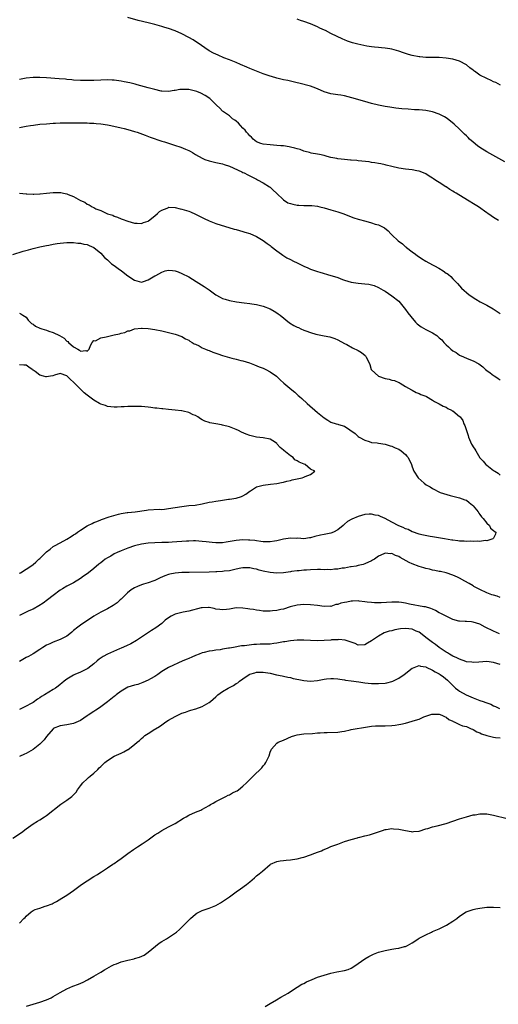
# Model space of a CAD drawing. Units: inches. Extents: x 2616000 to 2619000, y 1521000 to 1524000.
# Drawn here: x 2617443 to 2617584, y 1523316 to 1523606 of the extents above; entities that cross this region are included whole.
import ezdxf

# ---------------------------------------------------------------- set-up
doc = ezdxf.new("R2010")
doc.units = ezdxf.units.IN
doc.header["$MEASUREMENT"] = 0
doc.layers.add('LD26161521_10ft', color=4, linetype='Continuous')

msp = doc.modelspace()

# ---------------------------------------------------------------- linework, layer by layer
at = {"layer": 'LD26161521_10ft'}
for points, elevation in [([(2617586.3, 1523564.3), (2617581, 1523567.26), (2617579, 1523568.51), (2617578.31, 1523569), (2617577, 1523570.06), (2617575.92, 1523571), (2617575.47, 1523571.47), (2617575, 1523571.91), (2617574.46, 1523572.46), (2617573.88, 1523573), (2617573.46, 1523573.46), (2617573, 1523573.87), (2617571.4, 1523575.4), (2617570.32, 1523576.32), (2617569.39, 1523577), (2617569, 1523577.26), (2617568.49, 1523577.51), (2617567, 1523578.3), (2617565, 1523579.03), (2617563, 1523579.43), (2617561, 1523579.59), (2617559.65, 1523579.65), (2617557.77, 1523579.77), (2617555.95, 1523579.95), (2617554.15, 1523580.15), (2617552.39, 1523580.39), (2617551, 1523580.63), (2617549, 1523581.04), (2617547, 1523581.49), (2617545, 1523582.03), (2617541.19, 1523583.19), (2617539, 1523583.73), (2617537.9, 1523583.9), (2617537, 1523584.06), (2617535, 1523584.37), (2617533, 1523584.93), (2617531, 1523585.83), (2617529.72, 1523586.28), (2617529, 1523586.56), (2617525.48, 1523587.48), (2617525, 1523587.56), (2617523.88, 1523587.88), (2617523, 1523588.03), (2617522.24, 1523588.24), (2617521, 1523588.5), (2617520.61, 1523588.61), (2617519, 1523589), (2617517.45, 1523589.45), (2617517, 1523589.57), (2617515, 1523590.22), (2617513, 1523590.98), (2617511, 1523591.83), (2617510.19, 1523592.19), (2617508.25, 1523593), (2617507, 1523593.54), (2617505, 1523594.37), (2617503.38, 1523595), (2617501.73, 1523595.73), (2617501, 1523596.07), (2617500.34, 1523596.34), (2617499.05, 1523597), (2617495.48, 1523599.48), (2617495, 1523599.77), (2617494.27, 1523600.26), (2617493.02, 1523601), (2617491, 1523602.09), (2617489, 1523602.93), (2617487, 1523603.6), (2617485.92, 1523603.92), (2617485, 1523604.22), (2617484.38, 1523604.38), (2617483, 1523604.8), (2617481, 1523605.3), (2617478.02, 1523606.02), (2617475, 1523606.88)], 7800), ([(2617585.11, 1523586.89), (2617583.65, 1523587.65), (2617583, 1523587.9), (2617582.28, 1523588.28), (2617581, 1523588.83), (2617579, 1523589.84), (2617577.35, 1523591), (2617577.15, 1523591.15), (2617577, 1523591.29), (2617576.01, 1523592.01), (2617575, 1523592.91), (2617573, 1523593.97), (2617571, 1523594.59), (2617569, 1523594.9), (2617567, 1523595.02), (2617563, 1523595.09), (2617561.25, 1523595.25), (2617561, 1523595.26), (2617559, 1523595.65), (2617557.93, 1523595.93), (2617556.41, 1523596.41), (2617555, 1523596.91), (2617553, 1523597.48), (2617552.39, 1523597.61), (2617551, 1523597.84), (2617549.91, 1523597.91), (2617549, 1523598.01), (2617547.89, 1523598.11), (2617547, 1523598.21), (2617545.55, 1523598.45), (2617542.92, 1523599), (2617541.4, 1523599.4), (2617539.91, 1523599.91), (2617539, 1523600.29), (2617538.52, 1523600.52), (2617535, 1523602.16), (2617533.41, 1523603), (2617533.12, 1523603.12), (2617531.75, 1523603.75), (2617531, 1523604.12), (2617529, 1523604.99), (2617527, 1523605.71), (2617526.01, 1523606.01), (2617525, 1523606.39)], 7810), ([(2617584.43, 1523547), (2617583, 1523547.85), (2617582.3, 1523548.3), (2617581.31, 1523549), (2617581, 1523549.19), (2617578.52, 1523551), (2617577.61, 1523551.61), (2617575.34, 1523553), (2617571.96, 1523555), (2617571.36, 1523555.36), (2617571, 1523555.6), (2617570.1, 1523556.1), (2617569, 1523556.88), (2617568.92, 1523556.92), (2617567, 1523558.17), (2617566.45, 1523558.45), (2617565.71, 1523559), (2617565.27, 1523559.27), (2617565, 1523559.47), (2617564.01, 1523560.01), (2617563, 1523560.69), (2617562.35, 1523561), (2617561, 1523561.55), (2617560.34, 1523561.66), (2617559, 1523561.93), (2617557, 1523562.08), (2617555, 1523562.37), (2617553, 1523562.87), (2617551.31, 1523563.31), (2617551, 1523563.37), (2617549.69, 1523563.69), (2617549, 1523563.78), (2617547.99, 1523563.99), (2617547, 1523564.1), (2617546.23, 1523564.23), (2617543, 1523564.61), (2617542.63, 1523564.63), (2617541, 1523564.81), (2617540.81, 1523564.81), (2617538.98, 1523564.98), (2617537, 1523565.19), (2617536.74, 1523565.26), (2617535, 1523565.58), (2617533.87, 1523565.87), (2617533, 1523566.11), (2617531.6, 1523566.4), (2617531, 1523566.55), (2617529.14, 1523566.86), (2617528.61, 1523567), (2617527.37, 1523567.37), (2617527, 1523567.43), (2617525.9, 1523567.9), (2617525, 1523568.08), (2617524.34, 1523568.34), (2617523, 1523568.61), (2617522.7, 1523568.7), (2617520.95, 1523568.95), (2617520.23, 1523569), (2617519, 1523569.14), (2617517, 1523569.25), (2617515, 1523569.47), (2617514.28, 1523569.72), (2617513, 1523570.22), (2617511.99, 1523571), (2617511.54, 1523571.54), (2617511, 1523571.91), (2617510.56, 1523572.56), (2617510.09, 1523573), (2617509.66, 1523573.66), (2617509, 1523574.19), (2617508.23, 1523575), (2617507.73, 1523575.73), (2617507, 1523576.23), (2617506.61, 1523576.61), (2617505.96, 1523577), (2617505, 1523577.85), (2617503.27, 1523579), (2617503.14, 1523579.14), (2617503, 1523579.26), (2617502.15, 1523580.15), (2617501.19, 1523581), (2617499.22, 1523583), (2617497.87, 1523583.87), (2617496.54, 1523584.54), (2617495.43, 1523585), (2617495, 1523585.13), (2617493, 1523585.57), (2617492.35, 1523585.65), (2617491, 1523585.66), (2617490.39, 1523585.61), (2617489, 1523585.33), (2617488.71, 1523585.29), (2617487, 1523584.99), (2617485, 1523585.15), (2617484.83, 1523585.17), (2617483, 1523585.62), (2617482.2, 1523585.8), (2617481, 1523586.14), (2617477.77, 1523587), (2617477.18, 1523587.18), (2617475.59, 1523587.59), (2617473.93, 1523587.93), (2617473, 1523588.1), (2617471, 1523588.37), (2617470.39, 1523588.39), (2617469, 1523588.48), (2617467, 1523588.42), (2617465, 1523588.31), (2617464.29, 1523588.29), (2617463, 1523588.27), (2617461, 1523588.31), (2617459, 1523588.41), (2617458.47, 1523588.47), (2617457, 1523588.57), (2617456.62, 1523588.62), (2617454.77, 1523588.77), (2617451, 1523589.05), (2617449, 1523589.18), (2617447, 1523589.17), (2617445, 1523588.93), (2617443, 1523588.55)], 7790), ([(2617443, 1523574.39), (2617445, 1523574.79), (2617446.25, 1523575), (2617447.13, 1523575.13), (2617449, 1523575.35), (2617451, 1523575.51), (2617453, 1523575.64), (2617453.67, 1523575.67), (2617455, 1523575.76), (2617455.76, 1523575.76), (2617457, 1523575.83), (2617457.8, 1523575.8), (2617459, 1523575.83), (2617459.8, 1523575.8), (2617461.78, 1523575.78), (2617463, 1523575.74), (2617463.73, 1523575.73), (2617465, 1523575.67), (2617465.63, 1523575.63), (2617467, 1523575.51), (2617469, 1523575.2), (2617470, 1523575), (2617473, 1523574.33), (2617473.9, 1523574.1), (2617475, 1523573.85), (2617477, 1523573.27), (2617477.8, 1523573), (2617480.12, 1523572.12), (2617481.58, 1523571.58), (2617485, 1523570.41), (2617485.85, 1523570.15), (2617487, 1523569.77), (2617488.78, 1523569.22), (2617490.62, 1523568.62), (2617492.06, 1523568.06), (2617493, 1523567.58), (2617493.4, 1523567.4), (2617494.07, 1523567), (2617494.67, 1523566.67), (2617495, 1523566.46), (2617497, 1523565.33), (2617497.76, 1523565), (2617499, 1523564.57), (2617501, 1523564.09), (2617503, 1523563.65), (2617503.46, 1523563.46), (2617505, 1523562.99), (2617508.66, 1523561.34), (2617509, 1523561.16), (2617509.37, 1523561), (2617510.42, 1523560.42), (2617511, 1523560.13), (2617513, 1523559.13), (2617513.29, 1523559), (2617515, 1523558.06), (2617516.86, 1523556.86), (2617517, 1523556.76), (2617517.93, 1523555.93), (2617518.9, 1523555), (2617521, 1523553.04), (2617522.21, 1523552.21), (2617523, 1523551.96), (2617523.74, 1523551.74), (2617525, 1523551.52), (2617525.51, 1523551.51), (2617527, 1523551.39), (2617527.43, 1523551.43), (2617529.35, 1523551.35), (2617531, 1523551.15), (2617531.71, 1523551), (2617533, 1523550.67), (2617535, 1523550.1), (2617537, 1523549.5), (2617538.5, 1523549), (2617540.3, 1523548.3), (2617541, 1523548.04), (2617541.77, 1523547.77), (2617543, 1523547.38), (2617545.26, 1523546.74), (2617547, 1523546.29), (2617548.09, 1523545.91), (2617549, 1523545.66), (2617550.79, 1523544.79), (2617551.93, 1523543.93), (2617552.68, 1523543), (2617553, 1523542.74), (2617554.83, 1523541), (2617556.08, 1523540.08), (2617557, 1523539.24), (2617557.15, 1523539.15), (2617557.31, 1523539), (2617559, 1523537.68), (2617559.94, 1523537), (2617560.57, 1523536.57), (2617561, 1523536.22), (2617561.76, 1523535.76), (2617563, 1523534.92), (2617565, 1523533.84), (2617565.57, 1523533.57), (2617566.87, 1523532.87), (2617568.11, 1523532.11), (2617569, 1523531.46), (2617569.29, 1523531.29), (2617569.68, 1523531), (2617570.39, 1523530.39), (2617571, 1523529.79), (2617571.82, 1523529), (2617572.39, 1523528.39), (2617573.56, 1523527), (2617575.81, 1523525), (2617577.77, 1523523.77), (2617579.03, 1523523), (2617581, 1523521.93), (2617582.87, 1523520.87), (2617584.13, 1523520.13), (2617585, 1523519.51)], 7780), ([(2617443, 1523555.05), (2617445, 1523554.79), (2617445.19, 1523554.81), (2617447, 1523554.73), (2617447.23, 1523554.77), (2617449, 1523554.81), (2617449.15, 1523554.85), (2617451, 1523555), (2617453, 1523555.23), (2617455, 1523555.23), (2617455.2, 1523555.2), (2617456.01, 1523555), (2617457, 1523554.81), (2617457.35, 1523554.65), (2617459, 1523554.03), (2617461, 1523552.89), (2617462.33, 1523552.33), (2617463, 1523551.82), (2617463.6, 1523551.6), (2617464.49, 1523551), (2617465, 1523550.75), (2617465.55, 1523550.45), (2617467, 1523549.87), (2617469, 1523548.97), (2617470.57, 1523548.57), (2617471, 1523548.21), (2617471.99, 1523547.99), (2617473, 1523547.46), (2617473.37, 1523547.37), (2617475, 1523546.81), (2617477, 1523546.21), (2617477.8, 1523546.2), (2617479, 1523546.04), (2617479.6, 1523546.4), (2617481, 1523546.77), (2617481.11, 1523546.89), (2617483, 1523548.33), (2617483.73, 1523549), (2617484.37, 1523549.63), (2617485, 1523549.98), (2617486.64, 1523550.64), (2617487, 1523550.83), (2617487.15, 1523550.85), (2617489, 1523550.79), (2617490.43, 1523550.43), (2617491, 1523550.32), (2617493, 1523549.68), (2617493.49, 1523549.49), (2617495, 1523548.88), (2617497.58, 1523547.58), (2617499, 1523546.88), (2617501, 1523546.12), (2617506.42, 1523544.42), (2617507, 1523544.26), (2617507.97, 1523543.97), (2617509, 1523543.72), (2617509.52, 1523543.52), (2617511, 1523543.14), (2617513, 1523542.28), (2617515, 1523541.06), (2617516.13, 1523540.13), (2617517, 1523539.57), (2617517.31, 1523539.31), (2617519, 1523538.03), (2617520.41, 1523537), (2617520.74, 1523536.74), (2617521.98, 1523535.98), (2617523, 1523535.41), (2617523.93, 1523535), (2617525, 1523534.44), (2617526, 1523534), (2617527, 1523533.5), (2617528.17, 1523533), (2617529, 1523532.62), (2617531, 1523531.92), (2617531.73, 1523531.73), (2617535, 1523530.77), (2617535.36, 1523530.64), (2617537, 1523530.1), (2617538.42, 1523529.58), (2617539, 1523529.39), (2617541, 1523528.81), (2617543, 1523528.48), (2617545, 1523528.31), (2617546.15, 1523528.15), (2617547, 1523527.99), (2617547.74, 1523527.74), (2617549, 1523527.24), (2617550.41, 1523526.41), (2617551, 1523526.1), (2617553, 1523524.77), (2617555, 1523523.12), (2617557, 1523520.73), (2617557.73, 1523519.73), (2617558.6, 1523518.6), (2617560.01, 1523517), (2617560.49, 1523516.49), (2617561.61, 1523515.61), (2617563, 1523514.84), (2617565, 1523513.81), (2617566.22, 1523513), (2617566.67, 1523512.67), (2617567, 1523512.33), (2617567.71, 1523511.71), (2617568.29, 1523511), (2617569, 1523510.29), (2617569.72, 1523509.72), (2617570.37, 1523509), (2617571, 1523508.52), (2617571.97, 1523507.97), (2617573, 1523507.21), (2617573.15, 1523507.15), (2617573.41, 1523507), (2617575, 1523506.3), (2617576.2, 1523505.8), (2617577, 1523505.53), (2617578.66, 1523504.66), (2617579.81, 1523503.81), (2617580.68, 1523503), (2617581, 1523502.74), (2617582, 1523502), (2617583, 1523501.23), (2617583.35, 1523501), (2617584.38, 1523500.38), (2617585, 1523499.96)], 7770), ([(2617441, 1523536.9), (2617444.11, 1523537.89), (2617445.65, 1523538.35), (2617447, 1523538.71), (2617449, 1523539.17), (2617451, 1523539.56), (2617451.71, 1523539.71), (2617453, 1523539.94), (2617454.17, 1523540.17), (2617455, 1523540.3), (2617457, 1523540.5), (2617458.43, 1523540.43), (2617459, 1523540.46), (2617460.27, 1523540.27), (2617461, 1523540.28), (2617461.98, 1523539.98), (2617463, 1523539.89), (2617463.55, 1523539.55), (2617465, 1523538.99), (2617467, 1523537.28), (2617468.08, 1523536.08), (2617469, 1523535.32), (2617469.15, 1523535.15), (2617470.21, 1523534.21), (2617471, 1523533.68), (2617472.51, 1523532.51), (2617473, 1523532.17), (2617473.67, 1523531.67), (2617475, 1523530.63), (2617477, 1523529.32), (2617479, 1523528.81), (2617479.66, 1523529), (2617481, 1523529.45), (2617481.99, 1523530.01), (2617483, 1523530.66), (2617483.25, 1523530.75), (2617485, 1523531.73), (2617486.07, 1523532.07), (2617487, 1523532.26), (2617488.22, 1523532.22), (2617489, 1523532.1), (2617489.83, 1523531.83), (2617491, 1523531.37), (2617493, 1523530.32), (2617495.19, 1523529), (2617497.53, 1523527.53), (2617499, 1523526.51), (2617501, 1523525.07), (2617502.3, 1523524.3), (2617503, 1523523.97), (2617503.71, 1523523.71), (2617505, 1523523.33), (2617507.05, 1523522.95), (2617509.35, 1523522.65), (2617511, 1523522.47), (2617511.63, 1523522.37), (2617513, 1523522.18), (2617515, 1523521.69), (2617517, 1523520.89), (2617518.22, 1523520.22), (2617519, 1523519.76), (2617519.44, 1523519.44), (2617519.96, 1523519), (2617522.75, 1523516.75), (2617524.01, 1523516.01), (2617525, 1523515.5), (2617525.36, 1523515.36), (2617526.13, 1523515), (2617527, 1523514.62), (2617527.62, 1523514.38), (2617529, 1523513.91), (2617530.53, 1523513.47), (2617532.97, 1523512.97), (2617534.62, 1523512.62), (2617535, 1523512.52), (2617536.12, 1523512.12), (2617537, 1523511.77), (2617539, 1523510.69), (2617539.64, 1523510.36), (2617541.37, 1523509.38), (2617543, 1523508.58), (2617543.98, 1523507.98), (2617545.11, 1523507.11), (2617545.2, 1523507), (2617545.35, 1523506.65), (2617546.23, 1523505), (2617546.44, 1523504.44), (2617546.9, 1523503), (2617547, 1523502.85), (2617548.99, 1523501), (2617551, 1523500.38), (2617552.16, 1523500.16), (2617553, 1523499.88), (2617553.73, 1523499.73), (2617555, 1523499.18), (2617555.14, 1523499.14), (2617555.41, 1523499), (2617557, 1523497.95), (2617558.77, 1523497), (2617559, 1523496.85), (2617560.19, 1523496.19), (2617561, 1523495.88), (2617561.58, 1523495.58), (2617563, 1523495.08), (2617563.17, 1523495), (2617565, 1523493.95), (2617565.53, 1523493.53), (2617566.76, 1523493), (2617566.91, 1523492.91), (2617567, 1523492.88), (2617568.15, 1523492.15), (2617569, 1523491.86), (2617569.51, 1523491.51), (2617570.58, 1523491), (2617570.84, 1523490.84), (2617571, 1523490.78), (2617573, 1523489.16), (2617573.14, 1523489), (2617573.91, 1523487.91), (2617574.24, 1523487), (2617574.5, 1523486.5), (2617574.99, 1523485), (2617575.51, 1523483.51), (2617575.65, 1523483), (2617576.51, 1523481), (2617576.71, 1523480.71), (2617577, 1523480.17), (2617577.49, 1523479.49), (2617577.74, 1523479), (2617579, 1523476.96), (2617579.97, 1523475.97), (2617580.75, 1523475), (2617581, 1523474.78), (2617582.01, 1523473.99), (2617583, 1523473.24), (2617583.35, 1523473), (2617584.37, 1523472.37), (2617585, 1523471.83)], 7760), ([(2617443, 1523519.59), (2617443.43, 1523519.43), (2617443.97, 1523519), (2617445, 1523518.43), (2617445.6, 1523517.6), (2617446.14, 1523517), (2617446.57, 1523516.57), (2617447, 1523516.34), (2617447.77, 1523515.77), (2617449, 1523515.21), (2617449.62, 1523515), (2617451, 1523514.58), (2617451.65, 1523514.35), (2617453, 1523513.94), (2617454.82, 1523513), (2617456.22, 1523512.22), (2617457, 1523511.39), (2617457.29, 1523511.29), (2617457.52, 1523511), (2617459, 1523509.73), (2617460.22, 1523509), (2617460.74, 1523508.74), (2617461, 1523508.43), (2617462.56, 1523508.56), (2617463, 1523508.36), (2617463.56, 1523509), (2617463.93, 1523510.07), (2617464.51, 1523511), (2617465, 1523511.54), (2617465.49, 1523511.49), (2617467, 1523512.31), (2617468.61, 1523512.61), (2617469, 1523512.77), (2617471, 1523513.2), (2617472.52, 1523513.48), (2617473, 1523513.69), (2617474.11, 1523513.89), (2617475, 1523514.37), (2617475.57, 1523514.43), (2617477, 1523515.02), (2617479, 1523515.21), (2617479.2, 1523515.2), (2617481.05, 1523515.05), (2617483, 1523514.76), (2617485, 1523514.38), (2617485.81, 1523514.19), (2617487, 1523513.94), (2617489, 1523513.44), (2617491, 1523512.74), (2617492.06, 1523512.06), (2617493, 1523511.67), (2617493.36, 1523511.36), (2617494.01, 1523511), (2617494.59, 1523510.59), (2617495, 1523510.45), (2617496.03, 1523509.97), (2617497, 1523509.43), (2617497.98, 1523509), (2617498.67, 1523508.67), (2617499, 1523508.57), (2617500.11, 1523508.11), (2617501.6, 1523507.6), (2617503, 1523507.1), (2617505, 1523506.5), (2617505.69, 1523506.31), (2617507, 1523506.01), (2617508.34, 1523505.66), (2617509, 1523505.53), (2617510.95, 1523504.95), (2617512.42, 1523504.42), (2617513.82, 1523503.82), (2617515, 1523503.35), (2617515.75, 1523503), (2617517, 1523502.31), (2617518.88, 1523501), (2617519.95, 1523499.95), (2617521.12, 1523499), (2617523.44, 1523497), (2617524.3, 1523496.3), (2617525.35, 1523495.35), (2617525.73, 1523495), (2617526.42, 1523494.42), (2617527.98, 1523493), (2617531, 1523490.34), (2617533, 1523488.69), (2617534.05, 1523488.05), (2617535, 1523487.48), (2617536.5, 1523487), (2617537, 1523486.87), (2617537.21, 1523486.79), (2617539, 1523486.31), (2617542.15, 1523484.15), (2617543, 1523483.23), (2617543.34, 1523483), (2617545, 1523482.11), (2617546.27, 1523481.73), (2617547, 1523481.47), (2617548.69, 1523481.31), (2617549, 1523481.21), (2617551, 1523480.95), (2617552.49, 1523480.49), (2617553, 1523480.38), (2617553.92, 1523479.92), (2617555, 1523479.44), (2617555.7, 1523479), (2617557, 1523477.87), (2617557.43, 1523477.43), (2617557.84, 1523477), (2617558.78, 1523475), (2617559, 1523474.29), (2617559.44, 1523473), (2617560.77, 1523471), (2617562.54, 1523469.46), (2617563.09, 1523469), (2617564.33, 1523468.33), (2617565, 1523467.84), (2617565.62, 1523467.62), (2617566.67, 1523467), (2617567.27, 1523466.73), (2617570.23, 1523465.77), (2617573, 1523465.17), (2617574.58, 1523464.58), (2617575, 1523464.4), (2617575.79, 1523463.79), (2617576.77, 1523463), (2617577, 1523462.77), (2617578.43, 1523461), (2617578.63, 1523460.63), (2617579, 1523460.23), (2617579.47, 1523459.48), (2617579.97, 1523459), (2617581, 1523457.69), (2617581.79, 1523457), (2617582.14, 1523456.14), (2617583, 1523455.5), (2617583.23, 1523455.24), (2617583.65, 1523455), (2617583.61, 1523454.39), (2617583, 1523453.26), (2617582.83, 1523453), (2617581, 1523452.48), (2617580.49, 1523452.49), (2617579, 1523452.27), (2617578.34, 1523452.34), (2617577, 1523452.24), (2617576.31, 1523452.31), (2617575, 1523452.26), (2617574.34, 1523452.34), (2617573, 1523452.36), (2617572.46, 1523452.46), (2617571, 1523452.6), (2617570.68, 1523452.68), (2617568.52, 1523453), (2617565.53, 1523453.53), (2617565, 1523453.59), (2617564.3, 1523453.7), (2617561.81, 1523454.19), (2617561, 1523454.4), (2617559.08, 1523455.08), (2617559, 1523455.1), (2617557.75, 1523455.75), (2617557, 1523455.99), (2617556.35, 1523456.35), (2617555, 1523456.89), (2617553, 1523457.93), (2617551, 1523459.01), (2617549.61, 1523459.61), (2617549, 1523459.92), (2617548.05, 1523460.05), (2617547, 1523460.35), (2617546.27, 1523460.27), (2617545, 1523460.19), (2617543, 1523459.64), (2617541.13, 1523458.87), (2617539.88, 1523458.12), (2617539, 1523457.31), (2617538.82, 1523457.18), (2617538.62, 1523457), (2617537, 1523455.66), (2617535.7, 1523455), (2617535, 1523454.71), (2617533, 1523454.31), (2617531.86, 1523454.14), (2617530.25, 1523453.75), (2617529, 1523453.36), (2617528.7, 1523453.3), (2617527, 1523453.07), (2617525.22, 1523453.22), (2617524.83, 1523453.17), (2617523, 1523453.22), (2617521.65, 1523453), (2617521, 1523452.91), (2617519, 1523452.47), (2617518.35, 1523452.35), (2617517, 1523452.15), (2617515, 1523452.17), (2617514.28, 1523452.28), (2617513, 1523452.41), (2617512.49, 1523452.49), (2617511, 1523452.65), (2617510.68, 1523452.68), (2617509, 1523452.74), (2617507, 1523452.55), (2617506.42, 1523452.42), (2617504, 1523452), (2617503, 1523451.89), (2617501, 1523451.85), (2617499.96, 1523451.96), (2617499, 1523452.01), (2617498.15, 1523452.15), (2617497, 1523452.27), (2617495, 1523452.43), (2617494.39, 1523452.39), (2617493, 1523452.36), (2617492.3, 1523452.3), (2617488.06, 1523452.06), (2617487, 1523451.97), (2617485.95, 1523451.95), (2617485, 1523451.9), (2617483, 1523451.88), (2617481, 1523451.76), (2617479, 1523451.46), (2617477, 1523450.98), (2617475, 1523450.31), (2617473, 1523449.53), (2617471.85, 1523449), (2617471, 1523448.58), (2617469.95, 1523447.95), (2617469, 1523447.41), (2617468.35, 1523447), (2617467.58, 1523446.42), (2617467, 1523445.92), (2617466.46, 1523445.54), (2617465, 1523444.31), (2617463.35, 1523443), (2617463, 1523442.74), (2617461.95, 1523442.05), (2617461, 1523441.32), (2617459, 1523440.09), (2617457, 1523439.03), (2617455.7, 1523438.3), (2617455, 1523437.84), (2617453, 1523436.34), (2617451.26, 1523435), (2617449.96, 1523434.04), (2617448.76, 1523433.24), (2617447, 1523432.3), (2617445.8, 1523431.8), (2617445, 1523431.41), (2617444.17, 1523431), (2617443.41, 1523430.59), (2617443, 1523430.43)], 7750), ([(2617443, 1523442.85), (2617443.28, 1523443), (2617445, 1523444.05), (2617446.35, 1523445), (2617447, 1523445.49), (2617447.83, 1523446.17), (2617448.75, 1523447), (2617449, 1523447.21), (2617451, 1523449.16), (2617452.03, 1523449.97), (2617453, 1523450.78), (2617453.36, 1523451), (2617455, 1523451.85), (2617457, 1523452.94), (2617458.31, 1523453.69), (2617459, 1523454.18), (2617459.52, 1523454.48), (2617460.17, 1523455), (2617461, 1523455.57), (2617463, 1523456.88), (2617463.23, 1523457), (2617464.44, 1523457.56), (2617465, 1523457.87), (2617465.85, 1523458.15), (2617467, 1523458.66), (2617467.27, 1523458.73), (2617469.47, 1523459.47), (2617472.28, 1523460.28), (2617473, 1523460.46), (2617474.76, 1523460.76), (2617475, 1523460.79), (2617477.17, 1523461), (2617480.52, 1523461.48), (2617481, 1523461.59), (2617484.26, 1523461.74), (2617485, 1523461.73), (2617485.8, 1523461.8), (2617487, 1523461.98), (2617489, 1523462.3), (2617491, 1523462.58), (2617493, 1523462.83), (2617494.87, 1523463), (2617497, 1523463.35), (2617499, 1523463.8), (2617499.94, 1523463.94), (2617501, 1523464.18), (2617502.33, 1523464.33), (2617503, 1523464.47), (2617504.69, 1523464.69), (2617505, 1523464.75), (2617506.97, 1523465.03), (2617508.53, 1523465.47), (2617509, 1523465.7), (2617509.83, 1523466.17), (2617511, 1523467.09), (2617511.21, 1523467.21), (2617513, 1523468.35), (2617515, 1523468.91), (2617517.17, 1523469.17), (2617519, 1523469.35), (2617520.37, 1523469.63), (2617521, 1523469.74), (2617521.96, 1523470.04), (2617523, 1523470.24), (2617523.58, 1523470.42), (2617526.5, 1523471), (2617527, 1523471.19), (2617527.42, 1523471.42), (2617529, 1523472.05), (2617530.23, 1523473), (2617529, 1523473.62), (2617527.34, 1523475), (2617527.08, 1523475.08), (2617525.62, 1523475.62), (2617525, 1523476.08), (2617524.35, 1523476.35), (2617523.8, 1523477), (2617523, 1523477.5), (2617521.1, 1523479.1), (2617521, 1523479.22), (2617519.95, 1523479.95), (2617519.13, 1523481), (2617519, 1523481.14), (2617518.58, 1523481.42), (2617517, 1523482.39), (2617515, 1523482.84), (2617513, 1523483.05), (2617511, 1523483.52), (2617509.93, 1523483.93), (2617508.55, 1523484.55), (2617507.66, 1523485), (2617507, 1523485.3), (2617505, 1523486.05), (2617503, 1523486.57), (2617502.62, 1523486.62), (2617501, 1523486.94), (2617499.26, 1523487.26), (2617499, 1523487.33), (2617497.76, 1523487.76), (2617497, 1523488.12), (2617496.46, 1523488.46), (2617495.69, 1523489), (2617495, 1523489.38), (2617494.34, 1523489.66), (2617493, 1523490.32), (2617491.31, 1523490.69), (2617491, 1523490.78), (2617490.82, 1523490.82), (2617488.95, 1523491), (2617487, 1523491.15), (2617485.34, 1523491.34), (2617485, 1523491.36), (2617483.57, 1523491.57), (2617483, 1523491.62), (2617481.78, 1523491.78), (2617481, 1523491.87), (2617479, 1523492.03), (2617478.04, 1523492.04), (2617477, 1523492.09), (2617476.04, 1523492.04), (2617475, 1523492.05), (2617473.96, 1523491.96), (2617473, 1523491.95), (2617471.88, 1523491.88), (2617471, 1523491.87), (2617469.98, 1523491.98), (2617469, 1523492.07), (2617468.36, 1523492.36), (2617467, 1523492.78), (2617466.87, 1523492.87), (2617466.61, 1523493), (2617465, 1523493.95), (2617463, 1523495.38), (2617462.12, 1523496.12), (2617461.25, 1523497), (2617461, 1523497.23), (2617459, 1523499.27), (2617458.06, 1523500.06), (2617457.13, 1523501), (2617457, 1523501.11), (2617455, 1523501.78), (2617453.31, 1523501.31), (2617452.86, 1523501.14), (2617452.21, 1523501), (2617451, 1523500.8), (2617450.82, 1523500.82), (2617450.07, 1523501), (2617449, 1523501.31), (2617447.61, 1523502.39), (2617447, 1523502.84), (2617446.89, 1523502.89), (2617446.73, 1523503), (2617445.72, 1523503.72), (2617445, 1523504.25), (2617444.26, 1523504.26), (2617443, 1523504.34)], 7740), ([(2617585, 1523435.73), (2617584.12, 1523436.12), (2617583, 1523436.38), (2617582.55, 1523436.55), (2617581, 1523437.07), (2617579, 1523438.05), (2617577.2, 1523439), (2617577, 1523439.14), (2617575.8, 1523439.8), (2617574.55, 1523440.55), (2617573, 1523441.38), (2617572.32, 1523441.68), (2617571, 1523442.34), (2617569.01, 1523443.01), (2617567.37, 1523443.37), (2617567, 1523443.43), (2617565.72, 1523443.72), (2617565, 1523443.82), (2617564.07, 1523444.07), (2617563, 1523444.26), (2617562.44, 1523444.44), (2617561, 1523444.84), (2617559, 1523445.64), (2617558.07, 1523446.07), (2617555.48, 1523447.48), (2617555, 1523447.79), (2617554.09, 1523448.09), (2617553, 1523448.67), (2617552.62, 1523448.62), (2617551, 1523448.83), (2617550.59, 1523448.59), (2617549, 1523447.87), (2617547.81, 1523447), (2617547.31, 1523446.7), (2617547, 1523446.49), (2617545, 1523445.62), (2617544.54, 1523445.46), (2617543, 1523445.11), (2617542.4, 1523445), (2617541, 1523444.76), (2617540.74, 1523444.74), (2617539, 1523444.4), (2617538.34, 1523444.34), (2617537, 1523444.06), (2617536.03, 1523444.03), (2617535, 1523443.89), (2617533.93, 1523443.93), (2617533, 1523443.9), (2617531.95, 1523443.95), (2617531, 1523443.93), (2617529, 1523443.89), (2617527.78, 1523443.78), (2617527, 1523443.77), (2617525.6, 1523443.6), (2617525, 1523443.61), (2617523.35, 1523443.35), (2617523, 1523443.33), (2617521, 1523442.98), (2617519, 1523442.86), (2617517, 1523443.05), (2617515, 1523443.51), (2617513.81, 1523443.81), (2617513, 1523444.08), (2617512.18, 1523444.18), (2617511, 1523444.5), (2617510.44, 1523444.45), (2617509, 1523444.5), (2617508.34, 1523444.34), (2617507, 1523444.08), (2617505.82, 1523443.82), (2617505, 1523443.61), (2617503.45, 1523443.45), (2617503, 1523443.36), (2617501.29, 1523443.29), (2617501, 1523443.26), (2617499, 1523443.21), (2617493.14, 1523443.14), (2617491, 1523443.09), (2617489, 1523442.92), (2617487.41, 1523442.59), (2617487, 1523442.46), (2617485.92, 1523442.08), (2617484.53, 1523441.47), (2617483, 1523440.76), (2617482.65, 1523440.65), (2617481, 1523440.05), (2617479.68, 1523439.68), (2617479, 1523439.47), (2617477.88, 1523439), (2617477, 1523438.61), (2617476.01, 1523437.99), (2617474.91, 1523437.09), (2617473, 1523435.23), (2617472.72, 1523435), (2617471.82, 1523434.18), (2617471, 1523433.54), (2617470.68, 1523433.32), (2617469, 1523432.37), (2617467, 1523431.37), (2617466.37, 1523431), (2617465, 1523430.17), (2617464.31, 1523429.69), (2617463.18, 1523429), (2617461, 1523427.59), (2617460.22, 1523427), (2617459, 1523425.96), (2617458.51, 1523425.49), (2617457.91, 1523425), (2617457, 1523424.29), (2617455.63, 1523423.63), (2617455, 1523423.29), (2617453, 1523422.55), (2617451.93, 1523422.07), (2617451, 1523421.61), (2617449.94, 1523421), (2617449, 1523420.35), (2617447, 1523419.09), (2617445.69, 1523418.31), (2617445, 1523417.98), (2617443, 1523416.87)], 7760), ([(2617584.76, 1523425), (2617583, 1523425.81), (2617580.58, 1523427), (2617579, 1523427.8), (2617577, 1523428.48), (2617576.5, 1523428.5), (2617575, 1523428.67), (2617574.65, 1523428.65), (2617573, 1523428.7), (2617572.75, 1523428.75), (2617571, 1523429.21), (2617569.81, 1523429.81), (2617569, 1523430.17), (2617567.45, 1523431), (2617567, 1523431.22), (2617565.87, 1523431.87), (2617565, 1523432.23), (2617564.49, 1523432.49), (2617562.93, 1523432.93), (2617562.41, 1523433), (2617558.22, 1523433.78), (2617557, 1523434.07), (2617555.8, 1523434.2), (2617555, 1523434.32), (2617553, 1523434.34), (2617549.82, 1523434.18), (2617549, 1523434.15), (2617547.85, 1523434.15), (2617547, 1523434.2), (2617545.66, 1523434.34), (2617545, 1523434.48), (2617543.37, 1523434.63), (2617543, 1523434.71), (2617541.39, 1523434.61), (2617541, 1523434.62), (2617539.64, 1523434.36), (2617539, 1523434.21), (2617537.95, 1523434.05), (2617537, 1523433.61), (2617536.39, 1523433.61), (2617535, 1523433.09), (2617534.89, 1523433.11), (2617533, 1523433.09), (2617531, 1523433.39), (2617529, 1523433.59), (2617527, 1523433.65), (2617525, 1523433.47), (2617522.92, 1523432.92), (2617521, 1523432.32), (2617520.16, 1523432.16), (2617519, 1523431.9), (2617517.76, 1523431.76), (2617517, 1523431.69), (2617515, 1523431.7), (2617513.88, 1523431.88), (2617513, 1523431.93), (2617512.14, 1523432.14), (2617511, 1523432.29), (2617510.4, 1523432.4), (2617509, 1523432.59), (2617507, 1523432.62), (2617506.52, 1523432.52), (2617505, 1523432.31), (2617504.17, 1523432.17), (2617503, 1523432.06), (2617502.13, 1523432.13), (2617501, 1523432.32), (2617500.46, 1523432.46), (2617499, 1523432.77), (2617498.78, 1523432.78), (2617497, 1523432.71), (2617496.63, 1523432.63), (2617493, 1523431.7), (2617491.36, 1523431.37), (2617491, 1523431.31), (2617489.76, 1523431), (2617489, 1523430.77), (2617487.82, 1523430.18), (2617487, 1523429.68), (2617486.07, 1523429), (2617485, 1523428.08), (2617483.26, 1523426.74), (2617482.02, 1523425.98), (2617479, 1523423.99), (2617477.52, 1523423), (2617475.91, 1523422.09), (2617474.57, 1523421.43), (2617473, 1523420.72), (2617472.54, 1523420.53), (2617469, 1523419.02), (2617467.72, 1523418.28), (2617466.5, 1523417.5), (2617465.91, 1523417), (2617465, 1523416.15), (2617463.23, 1523414.77), (2617463, 1523414.63), (2617461, 1523413.69), (2617459.35, 1523413), (2617459, 1523412.83), (2617457, 1523411.6), (2617456.22, 1523411), (2617455.56, 1523410.44), (2617455, 1523410.06), (2617454.43, 1523409.57), (2617453.64, 1523409), (2617453, 1523408.58), (2617450.43, 1523407), (2617449.52, 1523406.48), (2617449, 1523406.11), (2617448.29, 1523405.71), (2617447, 1523404.77), (2617446.43, 1523404.43), (2617445, 1523403.63), (2617443, 1523402.67)], 7770), ([(2617585, 1523415.99), (2617583, 1523416.58), (2617581, 1523416.81), (2617578.66, 1523416.66), (2617577, 1523416.52), (2617576.6, 1523416.6), (2617575, 1523416.77), (2617574.84, 1523416.84), (2617573, 1523417.49), (2617572.13, 1523417.87), (2617571, 1523418.44), (2617570.02, 1523419), (2617569.39, 1523419.39), (2617569, 1523419.58), (2617568.17, 1523420.17), (2617567, 1523420.95), (2617565.84, 1523421.84), (2617565, 1523422.39), (2617564.16, 1523423), (2617563, 1523423.94), (2617562.38, 1523424.38), (2617561, 1523425.47), (2617560.18, 1523425.82), (2617559, 1523426.36), (2617557, 1523426.58), (2617555.57, 1523426.43), (2617553.83, 1523426.17), (2617553, 1523425.91), (2617552.18, 1523425.82), (2617551, 1523425.35), (2617550.72, 1523425.28), (2617549, 1523424.34), (2617547, 1523422.93), (2617545.75, 1523422.25), (2617545, 1523421.79), (2617543, 1523421.68), (2617542.1, 1523422.1), (2617539.52, 1523423), (2617539.17, 1523423.17), (2617537.35, 1523423.35), (2617537, 1523423.27), (2617535.18, 1523423.18), (2617535, 1523423.14), (2617533, 1523423.01), (2617531, 1523422.93), (2617529, 1523422.98), (2617527, 1523423.11), (2617525, 1523423.15), (2617523, 1523422.97), (2617521.35, 1523422.65), (2617521, 1523422.61), (2617519, 1523422.22), (2617518.13, 1523422.13), (2617517, 1523421.99), (2617515, 1523421.9), (2617514.09, 1523421.91), (2617513, 1523421.8), (2617512.17, 1523421.83), (2617509.44, 1523421.44), (2617509, 1523421.45), (2617508.58, 1523421.42), (2617506.2, 1523421), (2617505, 1523420.81), (2617504.74, 1523420.74), (2617503, 1523420.44), (2617502.3, 1523420.3), (2617501, 1523420.14), (2617499.97, 1523419.97), (2617499, 1523419.91), (2617497.52, 1523419.52), (2617497, 1523419.41), (2617496.05, 1523419), (2617495, 1523418.61), (2617493.89, 1523418.11), (2617493, 1523417.76), (2617492.48, 1523417.52), (2617491.2, 1523417), (2617487, 1523415.08), (2617485, 1523413.83), (2617483.85, 1523413), (2617483, 1523412.45), (2617481.72, 1523411.72), (2617481, 1523411.29), (2617479.41, 1523410.59), (2617477.91, 1523410.09), (2617477, 1523409.84), (2617475, 1523409.21), (2617474.55, 1523409), (2617473, 1523408.08), (2617471.59, 1523407), (2617471.3, 1523406.7), (2617471, 1523406.51), (2617469, 1523404.92), (2617467, 1523403.48), (2617466.31, 1523403), (2617465.56, 1523402.44), (2617465, 1523402.1), (2617463.3, 1523401), (2617463, 1523400.77), (2617461, 1523399.44), (2617459, 1523398.53), (2617457, 1523398.12), (2617455, 1523397.86), (2617453, 1523397.07), (2617452.92, 1523397), (2617451, 1523394.73), (2617450.3, 1523393.7), (2617449, 1523392.4), (2617447.09, 1523390.91), (2617445, 1523389.7), (2617444.53, 1523389.47), (2617443, 1523388.82)], 7780), ([(2617441, 1523364.67), (2617443.6, 1523366.4), (2617445, 1523367.43), (2617447, 1523368.94), (2617448.31, 1523369.69), (2617449, 1523370.15), (2617450.38, 1523371), (2617451, 1523371.4), (2617455.25, 1523374.75), (2617457, 1523375.88), (2617458.48, 1523377), (2617458.76, 1523377.24), (2617459, 1523377.48), (2617459.7, 1523378.3), (2617460.18, 1523379), (2617461, 1523380.13), (2617461.7, 1523381), (2617463, 1523382.23), (2617463.43, 1523382.57), (2617463.89, 1523383), (2617465, 1523383.91), (2617466.11, 1523385), (2617466.58, 1523385.42), (2617467, 1523385.84), (2617467.6, 1523386.4), (2617468.22, 1523387), (2617469, 1523387.63), (2617471, 1523388.86), (2617473, 1523389.82), (2617473.83, 1523390.17), (2617475, 1523390.86), (2617475.11, 1523390.89), (2617477, 1523392.29), (2617477.81, 1523393), (2617478.46, 1523393.54), (2617479, 1523394.12), (2617479.49, 1523394.51), (2617480.04, 1523395), (2617481, 1523395.62), (2617483, 1523396.85), (2617483.2, 1523397), (2617484.32, 1523397.68), (2617485, 1523398.15), (2617486.18, 1523399), (2617487, 1523399.52), (2617489, 1523400.62), (2617489.77, 1523401), (2617491, 1523401.55), (2617492.08, 1523401.92), (2617493, 1523402.29), (2617493.57, 1523402.43), (2617495.1, 1523402.9), (2617497, 1523403.55), (2617498.34, 1523404.34), (2617499, 1523404.69), (2617499.39, 1523405), (2617500.25, 1523405.75), (2617501, 1523406.45), (2617501.63, 1523407), (2617503, 1523407.97), (2617504.65, 1523409), (2617505, 1523409.19), (2617506.24, 1523409.76), (2617507, 1523410.34), (2617507.45, 1523410.55), (2617507.96, 1523411), (2617509, 1523411.68), (2617510.87, 1523413), (2617511, 1523413.06), (2617512.53, 1523413.47), (2617513, 1523413.66), (2617514.32, 1523413.68), (2617515, 1523413.73), (2617517, 1523413.39), (2617518.94, 1523412.94), (2617520.58, 1523412.58), (2617521, 1523412.52), (2617522.22, 1523412.22), (2617523, 1523412.07), (2617523.85, 1523411.85), (2617525.49, 1523411.49), (2617527, 1523411.21), (2617529, 1523411.07), (2617531, 1523411.27), (2617533, 1523411.63), (2617533.71, 1523411.71), (2617535, 1523411.81), (2617535.78, 1523411.78), (2617537, 1523411.68), (2617537.58, 1523411.58), (2617539, 1523411.39), (2617539.32, 1523411.32), (2617541, 1523411.12), (2617543.21, 1523410.79), (2617545, 1523410.51), (2617547, 1523410.31), (2617549, 1523410.3), (2617551, 1523410.46), (2617551.47, 1523410.53), (2617553, 1523410.88), (2617553.28, 1523411), (2617555, 1523411.88), (2617556.63, 1523413), (2617559, 1523414.85), (2617559.09, 1523414.91), (2617561, 1523415.63), (2617561.43, 1523415.43), (2617563, 1523415.22), (2617563.12, 1523415.12), (2617565, 1523414.27), (2617565.78, 1523413.78), (2617567, 1523413.17), (2617567.26, 1523413), (2617568.28, 1523412.28), (2617569.37, 1523411.37), (2617571, 1523409.73), (2617571.81, 1523409), (2617572.47, 1523408.47), (2617573, 1523408.09), (2617574.95, 1523406.95), (2617577, 1523406.09), (2617578.49, 1523405.51), (2617579, 1523405.35), (2617579.98, 1523405), (2617580.75, 1523404.75), (2617581, 1523404.62), (2617582.21, 1523404.21), (2617583, 1523403.79), (2617583.56, 1523403.56), (2617584.73, 1523403)], 7790), ([(2617443, 1523339.61), (2617444.31, 1523341), (2617444.67, 1523341.33), (2617445, 1523341.71), (2617446.45, 1523343), (2617447, 1523343.36), (2617447.6, 1523343.6), (2617449, 1523344.09), (2617450.6, 1523344.6), (2617451, 1523344.69), (2617452.66, 1523345.34), (2617453, 1523345.56), (2617453.96, 1523346.04), (2617455.5, 1523347), (2617457, 1523347.88), (2617459, 1523349.24), (2617461.36, 1523351), (2617463, 1523352.14), (2617465, 1523353.41), (2617466.01, 1523353.99), (2617467, 1523354.68), (2617467.2, 1523354.8), (2617469, 1523355.95), (2617470.58, 1523357), (2617471, 1523357.25), (2617472.04, 1523357.96), (2617473, 1523358.67), (2617473.4, 1523359), (2617475, 1523360.16), (2617476.67, 1523361.33), (2617477.87, 1523362.13), (2617479.25, 1523363), (2617481, 1523364.21), (2617483, 1523365.65), (2617483.82, 1523366.18), (2617485, 1523366.98), (2617487, 1523368.01), (2617488.95, 1523369.05), (2617491.44, 1523370.56), (2617492.25, 1523371), (2617493, 1523371.44), (2617495, 1523372.37), (2617496.54, 1523373), (2617496.85, 1523373.15), (2617499, 1523374.33), (2617499.41, 1523374.59), (2617500.18, 1523375), (2617501, 1523375.52), (2617501.98, 1523375.98), (2617503, 1523376.55), (2617503.98, 1523377), (2617504.64, 1523377.36), (2617505, 1523377.47), (2617505.96, 1523378.04), (2617507, 1523378.54), (2617507.29, 1523378.71), (2617507.71, 1523379), (2617509, 1523380.05), (2617510.03, 1523381), (2617511, 1523382), (2617511.54, 1523382.46), (2617512.05, 1523383), (2617514.57, 1523385.43), (2617515, 1523386.06), (2617515.46, 1523386.54), (2617515.78, 1523387), (2617516.42, 1523388.42), (2617516.72, 1523389), (2617517, 1523390.03), (2617517.44, 1523391), (2617519, 1523392.75), (2617519.39, 1523393), (2617521, 1523393.64), (2617523.34, 1523394.66), (2617524.29, 1523395), (2617525, 1523395.21), (2617527, 1523395.44), (2617529.59, 1523395.59), (2617531, 1523395.77), (2617531.76, 1523395.76), (2617533, 1523395.91), (2617533.85, 1523395.85), (2617537, 1523395.95), (2617538.17, 1523396.17), (2617539, 1523396.26), (2617540.66, 1523396.66), (2617541, 1523396.72), (2617542.15, 1523397), (2617544.6, 1523397.4), (2617546.36, 1523397.64), (2617547, 1523397.72), (2617548.19, 1523397.81), (2617549, 1523397.85), (2617549.85, 1523397.85), (2617551, 1523397.87), (2617553, 1523397.97), (2617553.92, 1523398.08), (2617555, 1523398.24), (2617555.65, 1523398.35), (2617557, 1523398.66), (2617559, 1523399.18), (2617559.31, 1523399.31), (2617561, 1523399.86), (2617562.47, 1523400.47), (2617563, 1523400.67), (2617564.76, 1523401.24), (2617565, 1523401.3), (2617566.68, 1523401.32), (2617567, 1523401.27), (2617567.71, 1523401), (2617568.57, 1523400.57), (2617569, 1523400.4), (2617569.76, 1523399.76), (2617571, 1523399.2), (2617571.11, 1523399.11), (2617571.42, 1523399), (2617573, 1523398.28), (2617573.82, 1523397.82), (2617575, 1523397.62), (2617576.44, 1523397), (2617576.82, 1523396.82), (2617577, 1523396.78), (2617578.09, 1523396.09), (2617579, 1523395.74), (2617579.48, 1523395.48), (2617581, 1523394.97), (2617583, 1523394.55), (2617583.55, 1523394.45), (2617585, 1523394.26)], 7800), ([(2617445.12, 1523315.12), (2617448.02, 1523316.02), (2617449, 1523316.3), (2617451, 1523316.97), (2617452.38, 1523317.62), (2617453, 1523317.95), (2617455, 1523319.15), (2617457, 1523320.25), (2617458.77, 1523321), (2617460.39, 1523321.61), (2617461.78, 1523322.22), (2617463.1, 1523322.9), (2617465, 1523323.93), (2617467, 1523325.12), (2617468.16, 1523325.84), (2617470.17, 1523327), (2617471, 1523327.4), (2617471.62, 1523327.62), (2617473, 1523328.17), (2617475, 1523328.72), (2617476.87, 1523329.13), (2617477, 1523329.18), (2617478.44, 1523329.56), (2617479.79, 1523330.21), (2617481, 1523331.01), (2617484.28, 1523333.72), (2617485, 1523334.17), (2617486.4, 1523335), (2617487, 1523335.42), (2617489.34, 1523337), (2617490.22, 1523337.78), (2617491, 1523338.44), (2617491.59, 1523339), (2617493, 1523340.46), (2617493.49, 1523341), (2617495, 1523342.32), (2617495.39, 1523342.61), (2617496.15, 1523343), (2617497, 1523343.36), (2617499, 1523344.03), (2617501, 1523344.83), (2617502.39, 1523345.61), (2617503, 1523346), (2617503.6, 1523346.4), (2617505, 1523347.43), (2617507, 1523348.87), (2617508.28, 1523349.72), (2617510.06, 1523351), (2617511, 1523351.83), (2617512.4, 1523353), (2617513, 1523353.55), (2617513.82, 1523354.18), (2617514.73, 1523355), (2617517, 1523356.95), (2617517.09, 1523357), (2617519, 1523357.84), (2617519.98, 1523358.02), (2617521, 1523358.15), (2617521.77, 1523358.23), (2617523, 1523358.28), (2617523.59, 1523358.41), (2617525, 1523358.58), (2617526.5, 1523359), (2617527, 1523359.12), (2617529, 1523359.77), (2617530.26, 1523360.26), (2617531, 1523360.53), (2617532.17, 1523361), (2617532.74, 1523361.26), (2617533, 1523361.4), (2617534.16, 1523361.84), (2617535, 1523362.25), (2617535.58, 1523362.42), (2617537, 1523362.97), (2617539, 1523363.69), (2617539.98, 1523363.98), (2617541, 1523364.34), (2617542.81, 1523364.81), (2617543, 1523364.87), (2617543.57, 1523365), (2617545, 1523365.36), (2617546.34, 1523365.66), (2617547, 1523365.9), (2617547.85, 1523366.15), (2617549, 1523366.59), (2617550.22, 1523367), (2617551, 1523367.24), (2617551.25, 1523367.24), (2617553, 1523367.52), (2617553.45, 1523367.45), (2617555, 1523367.37), (2617557, 1523366.92), (2617558.64, 1523366.64), (2617559, 1523366.61), (2617559.34, 1523366.66), (2617561, 1523366.8), (2617563, 1523367.42), (2617563.57, 1523367.57), (2617565, 1523368.03), (2617566.34, 1523368.34), (2617569, 1523369.03), (2617573, 1523370.36), (2617575.01, 1523370.99), (2617577, 1523371.56), (2617577.63, 1523371.63), (2617579, 1523371.88), (2617579.85, 1523371.85), (2617581, 1523371.85), (2617583, 1523371.53), (2617587, 1523370.51)], 7810), ([(2617515.53, 1523315), (2617517, 1523315.9), (2617518.93, 1523317), (2617520.21, 1523317.79), (2617522.33, 1523319), (2617523, 1523319.46), (2617525, 1523320.73), (2617526.41, 1523321.59), (2617527, 1523321.84), (2617527.74, 1523322.26), (2617529.42, 1523323), (2617531, 1523323.64), (2617533, 1523324.3), (2617535, 1523324.87), (2617536.76, 1523325.24), (2617539, 1523325.64), (2617540.05, 1523325.95), (2617541, 1523326.34), (2617542.07, 1523327), (2617543, 1523327.68), (2617545, 1523329.09), (2617546.22, 1523329.78), (2617547, 1523330.2), (2617547.54, 1523330.46), (2617549, 1523331.06), (2617551, 1523331.58), (2617553, 1523331.9), (2617554.12, 1523332.12), (2617555, 1523332.22), (2617556.72, 1523332.72), (2617557, 1523332.75), (2617557.56, 1523333), (2617559, 1523333.79), (2617559.74, 1523334.26), (2617560.71, 1523335), (2617561, 1523335.17), (2617563, 1523336.19), (2617564.72, 1523337), (2617565, 1523337.11), (2617567, 1523337.97), (2617567.7, 1523338.3), (2617569.12, 1523339), (2617571, 1523340.16), (2617572.15, 1523341), (2617573, 1523341.66), (2617574.95, 1523343), (2617577, 1523343.67), (2617577.81, 1523343.81), (2617579, 1523344.05), (2617581, 1523344.3), (2617582.35, 1523344.35), (2617583, 1523344.35), (2617585, 1523344.22)], 7820)]:
    msp.add_lwpolyline(points, dxfattribs=dict(at, elevation=elevation))

doc.saveas('drawing.dxf')
